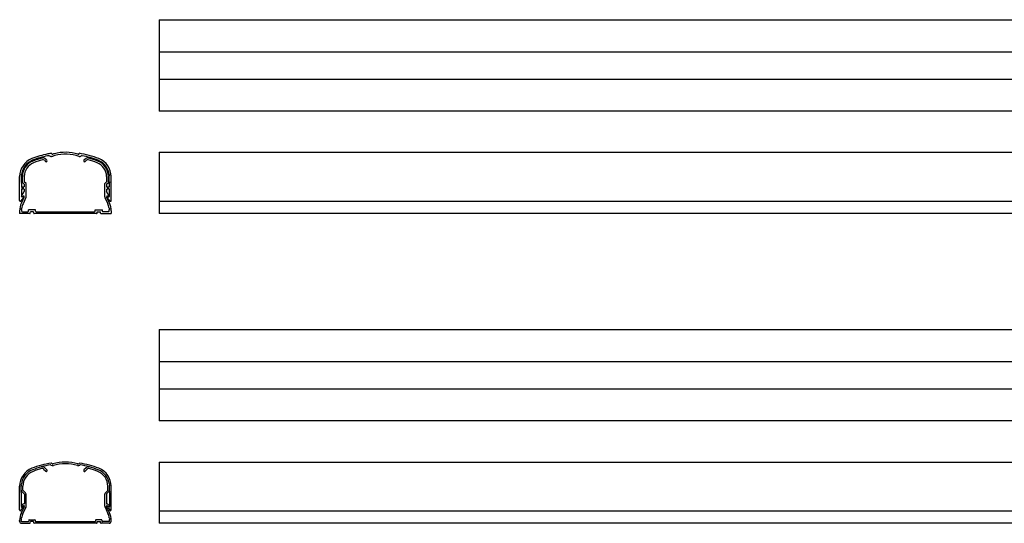
# Model space of a CAD drawing. Extents: x 758 to 2911, y 218 to 805.
# Drawn here: x 758 to 1835, y 254 to 805 of the extents above; entities that cross this region are included whole.
import ezdxf

# ---------------------------------------------------------------- set-up
doc = ezdxf.new("R2010")
doc.units = 0
doc.layers.add('1', color=7, linetype='CONTINUOUS')

msp = doc.modelspace()

# ---------------------------------------------------------------- linework, layer by layer
at = {"layer": '1', "color": 7, "linetype": 'CONTINUOUS'}
for p, q in [((911, 804.6), (911, 704.6)), ((911, 804.6), (2911, 804.6)), ((911, 769.6), (2911, 769.6)), ((911, 739.6), (2911, 739.6)), ((2911, 704.6), (911, 704.6)), ((793.4, 658.4), (793.4, 658.5)), ((823.4, 658.4), (823.4, 658.5)), ((911, 659.6), (911, 592.6)), ((911, 659.6), (2911, 659.6)), ((785.5, 650.8), (786.7, 649.5)), ((786.9, 652.2), (788.2, 650.9)), ((791.8, 655.2), (791.5, 655.5)), ((825.1, 655.2), (825.4, 655.5)), ((830, 652.2), (828.7, 650.9)), ((831.4, 650.8), (830.2, 649.5)), ((760.4, 635.1), (759.9, 634.6)), ((856.5, 635.1), (856.9, 634.6)), ((758.4, 606.7), (758.4, 633.1)), ((760.3, 634.2), (759.9, 634.6)), ((760.3, 626.9), (759.9, 626.6)), ((760.3, 626.2), (759.9, 626.6)), ((760.4, 627.3), (760.4, 633.1)), ((760.4, 625.9), (760.4, 621.3)), ((761.4, 626.6), (761.4, 633.1)), ((763.4, 624.6), (761.4, 626.6)), ((763.4, 633.1), (763.4, 627.4)), ((765.4, 625.4), (763.4, 627.4)), ((763.4, 624.6), (763.4, 621.8)), ((765.4, 610.8), (765.4, 625.4)), ((851.4, 625.4), (853.4, 627.4)), ((851.4, 610.8), (851.4, 625.4)), ((853.4, 633.1), (853.4, 627.4)), ((853.4, 624.6), (855.4, 626.6)), ((853.4, 624.6), (853.4, 621.8)), ((855.4, 626.6), (855.4, 633.1)), ((856.4, 627.3), (856.4, 633.1)), ((856.4, 625.9), (856.4, 621.3)), ((856.6, 634.2), (856.9, 634.6)), ((856.6, 626.9), (856.9, 626.6)), ((856.6, 626.2), (856.9, 626.6)), ((858.4, 606.7), (858.4, 633.1)), ((760.4, 621.3), (762.3, 621.3)), ((760.4, 619.8), (762.3, 619.8)), ((760.4, 619.8), (760.4, 611.3)), ((760.5, 611.7), (763.4, 616.7)), ((763.4, 621.8), (761.5, 621.3)), ((761.5, 619.8), (761.5, 621.3)), ((763.4, 619.3), (761.5, 619.8)), ((762.3, 621.3), (762.3, 619.8)), ((763.4, 619.3), (763.4, 616.7)), ((853.4, 621.8), (855.3, 621.3)), ((853.4, 619.3), (855.3, 619.8)), ((853.4, 619.3), (853.4, 616.7)), ((856.4, 611.7), (853.4, 616.7)), ((854.5, 621.3), (854.5, 619.8)), ((856.4, 621.3), (854.5, 621.3)), ((856.4, 619.8), (854.5, 619.8)), ((855.3, 619.8), (855.3, 621.3)), ((856.4, 619.8), (856.4, 611.3)), ((759.7, 606.2), (763.3, 610.5)), ((760.3, 604.1), (763.4, 610.7)), ((761.6, 610.9), (762.3, 611.5)), ((765.3, 610), (762.1, 603.3)), ((851.6, 610), (854.8, 603.3)), ((856.6, 604.1), (853.5, 610.7)), ((857.2, 606.2), (853.6, 610.5)), ((855.3, 610.9), (854.6, 611.5)), ((911, 606), (2911, 606)), ((758.4, 595.7), (758.4, 595)), ((758.4, 595.7), (758.4, 592.6)), ((769.5, 592.6), (758.4, 592.6)), ((760.5, 598.2), (759.9, 597.6)), ((760.3, 597.2), (759.9, 597.6)), ((760.4, 595.6), (760.4, 595.7)), ((761.4, 594.6), (767.4, 594.6)), ((775.9, 596.6), (767.9, 596.6)), ((767.9, 595.1), (767.9, 596.6)), ((770, 593), (770.3, 594.6)), ((773.6, 594.6), (770.3, 594.6)), ((773.9, 593), (773.6, 594.6)), ((842.5, 592.6), (774.4, 592.6)), ((775.9, 595.1), (775.9, 596.6)), ((776.4, 594.6), (840.4, 594.6)), ((840.9, 595.1), (840.9, 596.6)), ((840.9, 596.6), (848.9, 596.6)), ((843, 593), (843.3, 594.6)), ((843.3, 594.6), (846.6, 594.6)), ((846.9, 593), (846.6, 594.6)), ((847.4, 592.6), (858.4, 592.6)), ((848.9, 595.1), (848.9, 596.6)), ((855.4, 594.6), (849.4, 594.6)), ((856.4, 598.2), (856.9, 597.6)), ((856.4, 595.6), (856.4, 595.7)), ((856.6, 597.2), (856.9, 597.6)), ((858.4, 595.7), (858.4, 592.6)), ((2911, 592.6), (911, 592.6)), ((911, 465.9), (911, 365.9)), ((911, 465.9), (2911, 465.9)), ((911, 430.9), (2911, 430.9)), ((911, 400.9), (2911, 400.9)), ((2911, 365.9), (911, 365.9)), ((784.6, 313.2), (786.9, 310.9)), ((785.9, 314.5), (788.2, 312.2)), ((831, 314.5), (828.7, 312.2)), ((832.3, 313.2), (830, 310.9)), ((911, 320.9), (911, 253.9)), ((911, 320.9), (2911, 320.9)), ((758.4, 268.6), (758.4, 294.5)), ((760.2, 296.4), (759.7, 295.9)), ((760.1, 295.5), (759.7, 295.9)), ((760.2, 288.6), (760.2, 294.5)), ((762, 290.2), (762, 294.5)), ((854.8, 290.2), (854.8, 294.5)), ((856.6, 288.6), (856.6, 294.5)), ((856.7, 296.4), (857.1, 295.9)), ((856.8, 295.5), (857.1, 295.9)), ((858.4, 268.6), (858.4, 294.5)), ((760.1, 288.2), (759.7, 287.9)), ((760.1, 287.5), (759.7, 287.9)), ((760.2, 287.2), (760.2, 272.2)), ((760.9, 288.6), (763.5, 286)), ((764.8, 287.3), (762.2, 289.9)), ((763.6, 285.7), (763.6, 275.6)), ((765.4, 272.7), (765.4, 285.7)), ((851.4, 272.7), (851.4, 285.7)), ((852.1, 287.3), (854.7, 289.9)), ((853.2, 285.7), (853.2, 275.6)), ((856, 288.6), (853.4, 286)), ((856.6, 287.2), (856.6, 272.2)), ((856.8, 288.2), (857.1, 287.9)), ((856.8, 287.5), (857.1, 287.9)), ((760.2, 269.5), (760.2, 268.6)), ((761.3, 274.1), (760.3, 272.5)), ((760.3, 265.4), (763.6, 272.4)), ((760.5, 269.8), (760.6, 269.8)), ((762.6, 273.1), (761.3, 271.8)), ((762, 270.4), (763.5, 272.3)), ((765.2, 271.7), (762, 264.7)), ((763.1, 275.1), (763, 275.1)), ((851.7, 271.7), (854.9, 264.7)), ((856.6, 265.4), (853.3, 272.4)), ((854.9, 270.4), (853.4, 272.3)), ((853.7, 275.1), (853.9, 275.1)), ((854.3, 273.1), (855.6, 271.8)), ((855.6, 274.1), (856.6, 272.5)), ((856.3, 269.8), (856.3, 269.8)), ((856.6, 269.5), (856.6, 268.6)), ((760.3, 259.5), (759.7, 258.9)), ((760.1, 258.5), (759.7, 258.9)), ((856.6, 259.5), (857.1, 258.9)), ((856.8, 258.5), (857.1, 258.9)), ((911, 267.7), (2911, 267.7)), ((758.4, 256.2), (758.4, 257)), ((760.2, 256.2), (760.2, 257)), ((760.7, 255.7), (767.9, 255.7)), ((760.7, 253.9), (769.5, 253.9)), ((768.4, 257.2), (768.4, 256.2)), ((768.9, 257.7), (774.9, 257.7)), ((770, 254.3), (770.3, 255.9)), ((773.6, 255.9), (770.3, 255.9)), ((773.9, 254.3), (773.6, 255.9)), ((842.5, 253.9), (774.4, 253.9)), ((775.4, 257.2), (775.4, 256.2)), ((775.9, 255.7), (840.9, 255.7)), ((841.4, 257.2), (841.4, 256.2)), ((847.9, 257.7), (841.9, 257.7)), ((843, 254.3), (843.3, 255.9)), ((843.3, 255.9), (846.6, 255.9)), ((846.9, 254.3), (846.6, 255.9)), ((856.1, 253.9), (847.4, 253.9)), ((848.4, 257.2), (848.4, 256.2)), ((856.1, 255.7), (848.9, 255.7)), ((856.6, 256.2), (856.6, 257)), ((858.4, 256.2), (858.4, 257)), ((2911, 253.9), (911, 253.9))]:
    msp.add_line(p, q, dxfattribs=at)
for centre, radius, start, end in [((808.4, 558.6), 101, 101.0471, 111.2538), ((808.4, 558.6), 101, 98.5409, 101.0471), ((794.4, 658.4), 1, 180, 287.7189), ((808.4, 614.6), 45, 105.481, 107.7189), ((808.4, 614.6), 45, 72.2811, 105.481), ((808.4, 614.6), 43, 69.436, 105.7056), ((822.4, 658.4), 1, 252.2811, 0), ((808.4, 558.6), 101, 68.7462, 81.4591), ((779.4, 633.1), 21, 111.2538, 180), ((779.4, 633.1), 19, 111.2538, 173.2782), ((779.4, 633.1), 18, 111.2538, 180), ((779.4, 633.1), 16, 111.2538, 180), ((808.4, 558.6), 99, 101.4084, 111.2538), ((808.4, 558.6), 98, 105.0388, 111.2538), ((808.4, 558.6), 96, 105.0388, 111.2538), ((784.1, 649.4), 4, 45, 105.0388), ((784.1, 649.4), 2, 45, 105.0388), ((787.4, 650.2), 1, 225, 45), ((808.4, 558.6), 99, 100.6553, 101.4084), ((790.4, 654.4), 1.5, 45, 100.6553), ((792.8, 656.3), 1.5, 225, 290.564), ((808.4, 614.6), 43, 105.7056, 110.564), ((824.1, 656.3), 1.5, 249.436, 315), ((826.5, 654.4), 1.5, 79.3447, 135), ((808.4, 558.6), 99, 68.7462, 79.3447), ((829.4, 650.2), 1, 135, 315), ((832.8, 649.4), 4, 74.9612, 135), ((832.8, 649.4), 2, 74.9612, 135), ((808.4, 558.6), 96, 68.7462, 74.9612), ((808.4, 558.6), 98, 68.7462, 74.9612), ((837.4, 633.1), 16, 0, 68.7462), ((837.4, 633.1), 18, 0, 68.7462), ((837.4, 633.1), 19, 6.7218, 68.7462), ((837.4, 633.1), 21, 0, 68.7462), ((760.1, 635.4), 0.5, 315, 353.2782), ((856.8, 635.4), 0.5, 186.7218, 225), ((760, 633.9), 0.5, 357.8814, 45), ((759.9, 627.3), 0.5, 315, 0), ((759.9, 625.9), 0.5, 0, 45), ((779.4, 633.1), 19, 177.8814, 180), ((856.9, 633.9), 0.5, 135, 182.1186), ((837.4, 633.1), 19, 0, 2.1186), ((856.9, 627.3), 0.5, 180, 225), ((856.9, 625.9), 0.5, 135, 180), ((759.1, 606.7), 0.7, 180, 320), ((778.4, 595.7), 20, 155, 180), ((761.1, 611.3), 0.7, 150, 315), ((778.4, 595.7), 18, 155, 171.0941), ((762.7, 611), 0.7, 320, 135), ((763.4, 610.8), 2, 335, 0), ((853.4, 610.8), 2, 180, 205), ((854.1, 611), 0.7, 45, 220), ((838.4, 595.7), 18, 8.9059, 25), ((855.7, 611.3), 0.7, 225, 30), ((838.4, 595.7), 20, 0, 25), ((857.7, 606.7), 0.7, 220, 0), ((760, 596.8), 0.5, 356.3164, 45), ((778.4, 595.7), 18, 176.3164, 180), ((761.4, 595.6), 1, 180, 270), ((760.2, 598.5), 0.5, 315, 351.0941), ((767.4, 595.1), 0.5, 270, 0), ((769.5, 593.1), 0.5, 270, 350), ((774.4, 593.1), 0.5, 190, 270), ((776.4, 595.1), 0.5, 180, 270), ((840.4, 595.1), 0.5, 270, 0), ((842.5, 593.1), 0.5, 270, 350), ((847.4, 593.1), 0.5, 190, 270), ((849.4, 595.1), 0.5, 180, 270), ((855.4, 595.6), 1, 270, 302.6428), ((855.4, 595.6), 1, 302.6428, 0), ((856.7, 598.5), 0.5, 188.9059, 225), ((856.9, 596.8), 0.5, 135, 183.6836), ((838.4, 595.7), 18, 0, 3.6836), ((779.4, 294.5), 21, 111.2538, 180), ((779.4, 294.5), 19.2, 111.2538, 173.3513), ((808.4, 219.9), 101, 98.8212, 111.2538), ((808.4, 219.9), 99.2, 99.4487, 111.2538), ((808.4, 219.9), 97.4, 105.4543, 111.2538), ((783.1, 311.7), 4, 45, 105.4543), ((783.1, 311.7), 2.2, 45, 105.4543), ((787.5, 311.6), 0.9, 225, 47.6351), ((792.2, 317.3), 0.5, 48.117, 99.4487), ((794.4, 319.7), 2.8, 228.117, 287.7189), ((793, 319.2), 0.5, 19.7371, 98.8212), ((794.4, 319.7), 1, 199.7371, 287.7189), ((808.4, 275.9), 45, 72.2811, 107.7189), ((808.4, 275.9), 43.2, 72.2811, 107.7189), ((822.4, 319.7), 2.8, 252.2811, 311.883), ((822.4, 319.7), 1, 252.2811, 340.2629), ((823.9, 319.2), 0.5, 81.1788, 160.2629), ((808.4, 219.9), 101, 68.7462, 81.1788), ((824.7, 317.3), 0.5, 80.5513, 131.883), ((808.4, 219.9), 99.2, 68.7462, 80.5513), ((829.3, 311.6), 0.9, 132.3649, 315), ((833.8, 311.7), 4, 74.5457, 135), ((833.8, 311.7), 2.2, 74.5457, 135), ((808.4, 219.9), 97.4, 68.7462, 74.5457), ((837.4, 294.5), 19.2, 6.6487, 68.7462), ((837.4, 294.5), 21, 0, 68.7462), ((779.4, 294.5), 17.4, 111.2538, 180), ((837.4, 294.5), 17.4, 0, 68.7462), ((759.8, 295.2), 0.5, 357.9026, 45), ((759.9, 296.7), 0.5, 315, 353.3513), ((779.4, 294.5), 19.2, 177.9026, 180), ((857, 296.7), 0.5, 186.6487, 225), ((857.1, 295.2), 0.5, 135, 182.0974), ((837.4, 294.5), 19.2, 0, 2.0974), ((759.7, 288.6), 0.5, 315, 0), ((759.7, 287.2), 0.5, 0, 45), ((762.5, 290.2), 2.3, 180, 225), ((762.5, 290.2), 0.5, 180, 225), ((763.1, 285.7), 0.5, 0, 45), ((763.1, 285.7), 2.3, 0, 45), ((853.7, 285.7), 2.3, 135, 180), ((853.7, 285.7), 0.5, 135, 180), ((854.3, 290.2), 0.5, 315, 0), ((854.3, 290.2), 2.3, 315, 0), ((857.1, 288.6), 0.5, 180, 225), ((857.1, 287.2), 0.5, 135, 180), ((760.8, 272.2), 0.6, 150, 315), ((760.5, 269.5), 0.3, 90, 180), ((760.6, 271.6), 1.8, 270, 320), ((763, 273.1), 2, 90, 150), ((763, 272.7), 0.6, 320, 135), ((763.1, 275.6), 0.5, 270, 0), ((763.1, 272.7), 2.3, 335, 0), ((853.7, 272.7), 2.3, 180, 205), ((853.7, 275.6), 0.5, 180, 270), ((853.8, 272.7), 0.6, 45, 220), ((853.9, 273.1), 2, 30, 90), ((856.3, 271.6), 1.8, 220, 270), ((856, 272.2), 0.6, 225, 30), ((856.3, 269.5), 0.3, 0, 90), ((759.3, 268.6), 0.9, 180, 0), ((778.4, 257), 20, 155, 180), ((759.8, 258.2), 0.5, 356.3547, 45), ((760, 259.8), 0.5, 315, 351.1989), ((778.4, 257), 18.2, 155, 171.1989), ((838.4, 257), 18.2, 8.8011, 25), ((856.9, 259.8), 0.5, 188.8011, 225), ((857.5, 268.6), 0.9, 180, 0), ((838.4, 257), 20, 0, 25), ((857.1, 258.2), 0.5, 135, 183.6453), ((760.7, 256.2), 2.3, 180, 270), ((778.4, 257), 18.2, 176.3547, 180), ((760.7, 256.2), 0.5, 180, 270), ((767.9, 256.2), 0.5, 270, 0), ((768.9, 257.2), 0.5, 90, 180), ((769.5, 254.4), 0.5, 270, 350), ((774.4, 254.4), 0.5, 190, 270), ((774.9, 257.2), 0.5, 0, 90), ((775.9, 256.2), 0.5, 180, 270), ((840.9, 256.2), 0.5, 270, 0), ((841.9, 257.2), 0.5, 90, 180), ((842.5, 254.4), 0.5, 270, 350), ((847.4, 254.4), 0.5, 190, 270), ((847.9, 257.2), 0.5, 0, 90), ((848.9, 256.2), 0.5, 180, 270), ((856.1, 256.2), 2.3, 270, 0), ((856.1, 256.2), 0.5, 270, 0), ((838.4, 257), 18.2, 0, 3.6453)]:
    msp.add_arc(centre, radius, start, end, dxfattribs=at)

doc.saveas('drawing.dxf')
